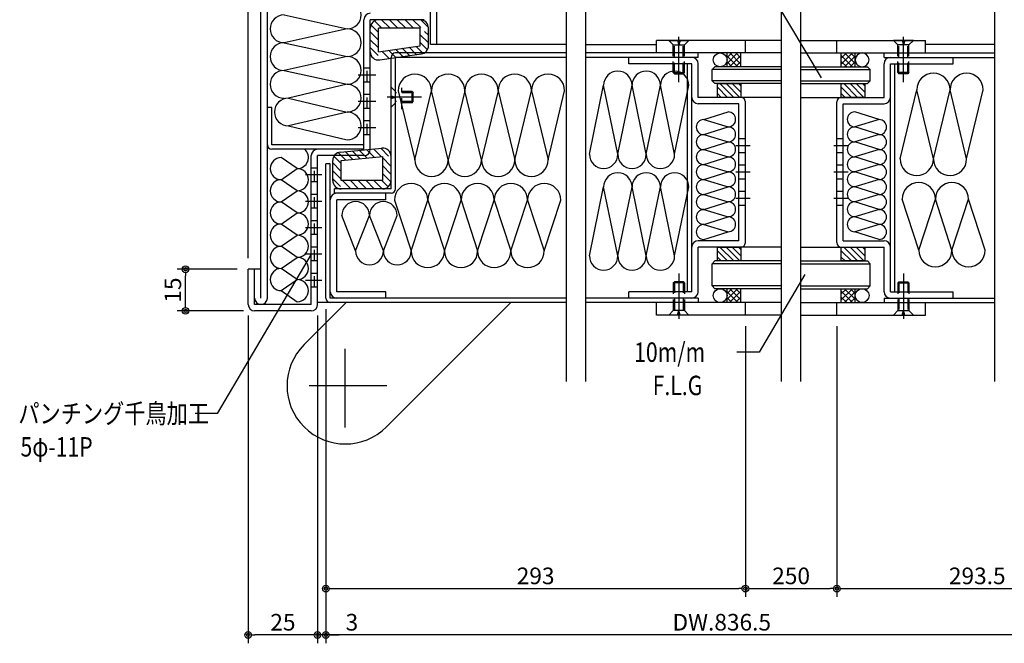
# Model space of a CAD drawing. Units: millimetres. Extents: x 5729 to 7411, y 56 to 1244.
# Drawn here: x 6375 to 6730, y 268 to 493 of the extents above; entities that cross this region are included whole.
import ezdxf
from ezdxf.enums import TextEntityAlignment as Align

# ---------------------------------------------------------------- set-up
doc = ezdxf.new("R2010")
doc.units = ezdxf.units.MM
doc.header["$LTSCALE"] = 2
doc.linetypes.add('NEA_cnt3', pattern=[15, 12, -1, 1, -1])
doc.linetypes.add('NEA_HID2', pattern=[3, 2, -1])
doc.layers.get('DEFPOINTS').update_dxf_attribs({"color": 252})
for name, color, linetype in [('02Dim', 3, 'Continuous'), ('03Text', 4, 'Continuous'), ('08Door', 140, 'Continuous')]:
    doc.layers.add(name, color=color, linetype=linetype)
doc.styles.add('dimtxt', font='romans.shx', dxfattribs={"width": 0.8, "bigfont": 'extfont.shx'})
doc.styles.add('neatxt', font='romans.shx', dxfattribs={"width": 0.8, "bigfont": 'extfont.shx'})
doc.dimstyles.new('nea-dim-2', dxfattribs={"dimscale": 2, "dimtxt": 3, "dimasz": 1.2, "dimexe": 1.5, "dimexo": 2, "dimgap": 0.8, "dimtad": 1, "dimdec": 1, "dimrnd": 0.1, "dimdsep": 46, "dimlunit": 6, "dimtxsty": 'dimtxt', "dimblk": 'ORIGIN2', "dimcen": 2.5, "dimclrd": 256, "dimclre": 256, "dimclrt": 4, "dimadec": 0, "dimazin": 0, "dimtfac": 1, "dimtdec": 1, "dimtix": 1, "dimtmove": 1, "dimatfit": 3, "dimldrblk": 'OPEN30', "dimfxl": 2, "dimtfill": 1, "dimtfillclr": 256, "dimtolj": 1, "dimlwd": -1, "dimlwe": -1, "dimarcsym": 0})

# ---------------------------------------------------------------- blocks, each defined once
blk = doc.blocks.new('_Origin2')
at = {"color": 0, "linetype": 'ByBlock', "lineweight": -2}
blk.add_line((-0.5, 0), (-1, 0), dxfattribs=at)
for radius in [0.5, 0.25]:
    blk.add_circle((0, 0), radius, dxfattribs=at)
blk = doc.blocks.new('*D36')
at = {"layer": '02Dim', "transparency": 16777216}
for p, q in [((6457.44, 406.8), (6457.44, 629.46)), ((6525.44, 569.5), (6525.44, 629.46)), ((6523.04, 626.46), (6459.84, 626.46))]:
    blk.add_line(p, q, dxfattribs=at)
at = {"layer": 'DEFPOINTS', "color": 0, "transparency": 16777216}
for p in [(6457.44, 626.46), (6525.44, 565.5), (6457.44, 402.8)]:
    blk.add_point(p, dxfattribs=at)
at = {"layer": '02Dim', "transparency": 16777216, "xscale": 2.4, "yscale": 2.4, "zscale": 2.4, "rotation": 180}
blk.add_blockref('_Origin2', (6457.44, 626.46), dxfattribs=at)
at = {"layer": '02Dim', "transparency": 16777216, "xscale": 2.4, "yscale": 2.4, "zscale": 2.4}
blk.add_blockref('_Origin2', (6525.44, 626.46), dxfattribs=at)
at = {"layer": '02Dim', "color": 4, "transparency": 16777216, "insert": (6491.44, 631.06), "char_height": 6, "attachment_point": 5, "style": 'dimtxt', "bg_fill": 3, "box_fill_scale": 1.1, "bg_fill_color": 256, "bg_fill_true_color": 13158600, "bg_fill_transparency": 5740782}
blk.add_mtext('\\A1;68', dxfattribs=at)
blk = doc.blocks.new('_Open30')
at = {"color": 0, "linetype": 'ByBlock', "lineweight": -2}
for p, q in [((-1, 0.27), (0, 0)), ((0, 0), (-1, -0.27)), ((0, 0), (-1, 0))]:
    blk.add_line(p, q, dxfattribs=at)
blk = doc.blocks.new('*D38')
at = {"layer": '02Dim', "ltscale": 3, "transparency": 16777216}
for p, q in [((6485.44, 388.4), (6485.44, 284.64)), ((6636.7, 382.3), (6636.7, 284.64)), ((6487.84, 287.64), (6634.3, 287.64))]:
    blk.add_line(p, q, dxfattribs=at)
at = {"layer": 'DEFPOINTS', "color": 0, "ltscale": 3, "transparency": 16777216}
for p in [(6485.44, 392.4), (6636.7, 386.3), (6636.7, 287.64)]:
    blk.add_point(p, dxfattribs=at)
at = {"layer": '02Dim', "ltscale": 3, "transparency": 16777216, "xscale": 2.4, "yscale": 2.4, "zscale": 2.4, "rotation": 180}
blk.add_blockref('_Origin2', (6485.44, 287.64), dxfattribs=at)
at = {"layer": '02Dim', "ltscale": 3, "transparency": 16777216, "xscale": 2.4, "yscale": 2.4, "zscale": 2.4}
blk.add_blockref('_Origin2', (6636.7, 287.64), dxfattribs=at)
at = {"layer": '02Dim', "color": 4, "ltscale": 3, "transparency": 16777216, "insert": (6561.07, 292.24), "char_height": 6, "attachment_point": 5, "style": 'dimtxt', "bg_fill": 3, "box_fill_scale": 1.1, "bg_fill_color": 256, "bg_fill_true_color": 13158600, "bg_fill_transparency": 4787944}
blk.add_mtext('\\A1;293', dxfattribs=at)
blk = doc.blocks.new('*D39')
at = {"layer": '02Dim', "ltscale": 3, "transparency": 16777216}
for p, q in [((6485.44, 388.4), (6485.44, 267.93)), ((6770.94, 388.4), (6770.94, 267.93)), ((6768.54, 270.93), (6487.84, 270.93))]:
    blk.add_line(p, q, dxfattribs=at)
at = {"layer": 'DEFPOINTS', "color": 0, "ltscale": 3, "transparency": 16777216}
for p in [(6485.44, 392.4), (6770.94, 392.4), (6485.44, 270.93)]:
    blk.add_point(p, dxfattribs=at)
at = {"layer": '02Dim', "ltscale": 3, "transparency": 16777216, "xscale": 2.4, "yscale": 2.4, "zscale": 2.4, "rotation": 180}
blk.add_blockref('_Origin2', (6485.44, 270.93), dxfattribs=at)
at = {"layer": '02Dim', "ltscale": 3, "transparency": 16777216, "xscale": 2.4, "yscale": 2.4, "zscale": 2.4}
blk.add_blockref('_Origin2', (6770.94, 270.93), dxfattribs=at)
at = {"layer": '02Dim', "color": 4, "ltscale": 3, "transparency": 16777216, "insert": (6628.19, 275.53), "char_height": 6, "attachment_point": 5, "style": 'dimtxt', "bg_fill": 3, "box_fill_scale": 1.1, "bg_fill_color": 256, "bg_fill_true_color": 13158600, "bg_fill_transparency": 2123907}
blk.add_mtext('\\A1;DW.836.5', dxfattribs=at)
blk = doc.blocks.new('*D40')
at = {"layer": '02Dim', "ltscale": 3, "transparency": 16777216}
for p, q in [((6485.44, 388.4), (6485.44, 267.93)), ((6482.44, 386.1), (6482.44, 267.93)), ((6480.04, 270.93), (6477.64, 270.93)), ((6485.44, 270.93), (6482.44, 270.93)), ((6485.44, 270.93), (6482.44, 270.93)), ((6498.01, 270.93), (6485.44, 270.93)), ((6487.84, 270.93), (6490.24, 270.93))]:
    blk.add_line(p, q, dxfattribs=at)
at = {"layer": 'DEFPOINTS', "color": 0, "ltscale": 3, "transparency": 16777216}
for p in [(6485.44, 392.4), (6482.44, 390.1), (6482.44, 270.93)]:
    blk.add_point(p, dxfattribs=at)
at = {"layer": '02Dim', "ltscale": 3, "transparency": 16777216, "xscale": 2.4, "yscale": 2.4, "zscale": 2.4}
blk.add_blockref('_Origin2', (6482.44, 270.93), dxfattribs=at)
at = {"layer": '02Dim', "ltscale": 3, "transparency": 16777216, "xscale": 2.4, "yscale": 2.4, "zscale": 2.4, "rotation": 180}
blk.add_blockref('_Origin2', (6485.44, 270.93), dxfattribs=at)
at = {"layer": '02Dim', "color": 4, "ltscale": 3, "transparency": 16777216, "insert": (6494.81, 275.53), "char_height": 6, "attachment_point": 5, "style": 'dimtxt', "bg_fill": 3, "box_fill_scale": 1.1, "bg_fill_color": 256, "bg_fill_true_color": 13158600, "bg_fill_transparency": 4787944}
blk.add_mtext('\\A1;3', dxfattribs=at)
blk = doc.blocks.new('*D41')
at = {"layer": '02Dim', "ltscale": 3, "transparency": 16777216}
for p, q in [((6457.44, 386.1), (6457.44, 267.93)), ((6482.44, 386.1), (6482.44, 267.93)), ((6480.04, 270.93), (6459.84, 270.93))]:
    blk.add_line(p, q, dxfattribs=at)
at = {"layer": 'DEFPOINTS', "color": 0, "ltscale": 3, "transparency": 16777216}
for p in [(6457.44, 390.1), (6482.44, 390.1), (6457.44, 270.93)]:
    blk.add_point(p, dxfattribs=at)
at = {"layer": '02Dim', "ltscale": 3, "transparency": 16777216, "xscale": 2.4, "yscale": 2.4, "zscale": 2.4, "rotation": 180}
blk.add_blockref('_Origin2', (6457.44, 270.93), dxfattribs=at)
at = {"layer": '02Dim', "ltscale": 3, "transparency": 16777216, "xscale": 2.4, "yscale": 2.4, "zscale": 2.4}
blk.add_blockref('_Origin2', (6482.44, 270.93), dxfattribs=at)
at = {"layer": '02Dim', "color": 4, "ltscale": 3, "transparency": 16777216, "insert": (6469.94, 275.53), "char_height": 6, "attachment_point": 5, "style": 'dimtxt', "bg_fill": 3, "box_fill_scale": 1.1, "bg_fill_color": 256, "bg_fill_true_color": 13158600, "bg_fill_transparency": 0}
blk.add_mtext('\\A1;25', dxfattribs=at)
blk = doc.blocks.new('*D44')
at = {"layer": '02Dim', "ltscale": 3, "transparency": 16777216}
for p, q in [((6636.7, 382.3), (6636.7, 284.64)), ((6669.7, 382.3), (6669.7, 284.64)), ((6639.1, 287.64), (6667.3, 287.64))]:
    blk.add_line(p, q, dxfattribs=at)
at = {"layer": 'DEFPOINTS', "color": 0, "ltscale": 3, "transparency": 16777216}
for p in [(6636.7, 386.3), (6669.7, 386.3), (6669.7, 287.64)]:
    blk.add_point(p, dxfattribs=at)
at = {"layer": '02Dim', "ltscale": 3, "transparency": 16777216, "xscale": 2.4, "yscale": 2.4, "zscale": 2.4, "rotation": 180}
blk.add_blockref('_Origin2', (6636.7, 287.64), dxfattribs=at)
at = {"layer": '02Dim', "ltscale": 3, "transparency": 16777216, "xscale": 2.4, "yscale": 2.4, "zscale": 2.4}
blk.add_blockref('_Origin2', (6669.7, 287.64), dxfattribs=at)
at = {"layer": '02Dim', "color": 4, "ltscale": 3, "transparency": 16777216, "insert": (6653.2, 292.24), "char_height": 6, "attachment_point": 5, "style": 'dimtxt', "bg_fill": 3, "box_fill_scale": 1.1, "bg_fill_color": 256, "bg_fill_true_color": 13158600, "bg_fill_transparency": 3481708}
blk.add_mtext('\\A1;250', dxfattribs=at)
blk = doc.blocks.new('*D45')
at = {"layer": '02Dim', "ltscale": 3, "transparency": 16777216}
for p, q in [((6770.94, 388.4), (6770.94, 284.64)), ((6669.7, 382.3), (6669.7, 284.64)), ((6672.1, 287.64), (6768.54, 287.64))]:
    blk.add_line(p, q, dxfattribs=at)
at = {"layer": 'DEFPOINTS', "color": 0, "ltscale": 3, "transparency": 16777216}
for p in [(6770.94, 392.4), (6669.7, 386.3), (6770.94, 287.64)]:
    blk.add_point(p, dxfattribs=at)
at = {"layer": '02Dim', "ltscale": 3, "transparency": 16777216, "xscale": 2.4, "yscale": 2.4, "zscale": 2.4, "rotation": 180}
blk.add_blockref('_Origin2', (6669.7, 287.64), dxfattribs=at)
at = {"layer": '02Dim', "ltscale": 3, "transparency": 16777216, "xscale": 2.4, "yscale": 2.4, "zscale": 2.4}
blk.add_blockref('_Origin2', (6770.94, 287.64), dxfattribs=at)
at = {"layer": '02Dim', "color": 4, "ltscale": 3, "transparency": 16777216, "insert": (6720.32, 292.24), "char_height": 6, "attachment_point": 5, "style": 'dimtxt', "bg_fill": 3, "box_fill_scale": 1.1, "bg_fill_color": 256, "bg_fill_true_color": 13158600, "bg_fill_transparency": 4788460}
blk.add_mtext('\\A1;293.5', dxfattribs=at)
blk = doc.blocks.new('*D70')
at = {"layer": '02Dim', "ltscale": 3, "transparency": 16777216}
for p, q in [((6453.44, 402.8), (6431.85, 402.8)), ((6434.85, 390.2), (6434.85, 400.4)), ((6455.74, 387.8), (6431.85, 387.8))]:
    blk.add_line(p, q, dxfattribs=at)
at = {"layer": 'DEFPOINTS', "color": 0, "ltscale": 3, "transparency": 16777216}
for p in [(6434.85, 402.8), (6457.44, 402.8), (6459.74, 387.8)]:
    blk.add_point(p, dxfattribs=at)
at = {"layer": '02Dim', "ltscale": 3, "transparency": 16777216, "xscale": 2.4, "yscale": 2.4, "zscale": 2.4}
for p, rotation in [((6434.85, 402.8), 90), ((6434.85, 387.8), 270)]:
    blk.add_blockref('_Origin2', p, dxfattribs=dict(at, rotation=rotation))
at = {"layer": '02Dim', "color": 4, "ltscale": 3, "transparency": 16777216, "insert": (6430.25, 395.3), "char_height": 6, "attachment_point": 5, "rotation": 90, "style": 'dimtxt', "bg_fill": 3, "box_fill_scale": 1.1, "bg_fill_color": 256, "bg_fill_true_color": 13158600, "bg_fill_transparency": 0}
blk.add_mtext('\\A1;15', dxfattribs=at)

msp = doc.modelspace()

# ---------------------------------------------------------------- hatches: boundary and pattern name
at = {"layer": '08Door'}
h = msp.add_hatch(dxfattribs=at)
h.set_pattern_fill('ANSI31', color=93, scale=0.5, style=0)
h.set_pattern_definition([(135, (7249.9501, -345.7374), (-1.122532, -1.122532), [])])
h.paths.add_polyline_path([(6635.096, 464.798), (6635.096, 469.798), (6626.596, 469.798), (6626.596, 464.798)])
h = msp.add_hatch(dxfattribs=at)
h.set_pattern_fill('ANSI31', color=93, scale=0.5, style=0)
h.set_pattern_definition([(135, (7294.6501, -345.7374), (-1.122532, -1.122532), [])])
h.paths.add_polyline_path([(6679.796, 464.798), (6671.296, 464.798), (6671.296, 469.798), (6679.796, 469.798)])
h = msp.add_hatch(dxfattribs=at)
h.set_pattern_fill('ANSI31', color=93, scale=0.5, style=0)
h.set_pattern_definition([(135, (7249.9501, -404.7374), (-1.122532, -1.122532), [])])
h.paths.add_polyline_path([(6635.096, 405.798), (6635.096, 410.798), (6626.596, 410.798), (6626.596, 405.798)])
h = msp.add_hatch(dxfattribs=at)
h.set_pattern_fill('ANSI31', color=93, scale=0.5, style=0)
h.set_pattern_definition([(135, (7294.6501, -404.7374), (-1.122532, -1.122532), [])])
h.paths.add_polyline_path([(6679.796, 405.798), (6679.796, 410.798), (6671.296, 410.798), (6671.296, 405.798)])

# ---------------------------------------------------------------- linework, layer by layer
at = {"layer": '03Text', "color": 3}
msp.add_lwpolyline([(6664.199, 471.854), (6640.958, 510.764), (6632.958, 510.764)], dxfattribs=at)
at = {"layer": '08Door'}
for p, q in [((6523.136, 483.798), (6523.136, 565.498)), ((6525.436, 483.798), (6525.436, 565.498)), ((6462.036, 392.398), (6462.036, 520.498)), ((6464.336, 392.398), (6464.336, 520.498)), ((6499.136, 446.098), (6499.136, 492.798)), ((6501.436, 446.098), (6501.436, 492.798)), ((6520.836, 492.798), (6501.436, 492.798)), ((6572.028, 483.798), (6523.136, 483.798)), ((6579.028, 483.798), (6604.696, 483.798)), ((6649.612, 485.298), (6604.696, 485.298)), ((6604.696, 480.798), (6604.696, 485.298)), ((6609.096, 485.298), (6616.296, 485.298)), ((6636.696, 480.798), (6636.696, 485.298)), ((6656.612, 485.298), (6701.696, 485.298)), ((6669.696, 480.798), (6669.696, 485.298)), ((6697.296, 485.298), (6690.096, 485.298)), ((6701.696, 480.798), (6701.696, 485.298)), ((6726.578, 483.798), (6701.696, 483.798)), ((6572.028, 480.798), (6510.536, 480.798)), ((6649.612, 480.798), (6579.028, 480.798)), ((6619.696, 479.198), (6619.696, 480.798)), ((6656.612, 480.798), (6726.578, 480.798)), ((6686.696, 479.198), (6686.696, 480.798)), ((6508.936, 431.798), (6508.936, 479.198)), ((6572.028, 479.198), (6510.536, 479.198)), ((6510.536, 431.798), (6510.536, 479.198)), ((6619.696, 479.198), (6579.028, 479.198)), ((6594.696, 476.898), (6594.696, 479.198)), ((6617.396, 476.898), (6594.696, 476.898)), ((6615.796, 394.698), (6615.796, 476.898)), ((6617.396, 394.698), (6617.396, 476.898)), ((6617.396, 464.798), (6617.396, 476.898)), ((6619.696, 464.798), (6619.696, 476.898)), ((6686.696, 479.198), (6726.578, 479.198)), ((6686.696, 464.798), (6686.696, 476.898)), ((6688.996, 394.698), (6688.996, 476.898)), ((6688.996, 464.798), (6688.996, 476.898)), ((6688.996, 476.898), (6711.696, 476.898)), ((6690.596, 394.698), (6690.596, 476.898)), ((6711.696, 476.898), (6711.696, 479.198)), ((6508.936, 461.248), (6508.936, 468.448)), ((6649.612, 464.798), (6619.696, 464.798)), ((6634.396, 462.498), (6619.696, 462.498)), ((6634.396, 413.098), (6634.396, 462.498)), ((6636.696, 412.398), (6636.696, 463.198)), ((6656.612, 464.798), (6686.696, 464.798)), ((6669.696, 412.398), (6669.696, 463.198)), ((6671.996, 413.098), (6671.996, 462.498)), ((6671.996, 462.498), (6686.696, 462.498)), ((6465.936, 461.098), (6464.336, 461.098)), ((6465.936, 447.698), (6465.936, 461.098)), ((6499.136, 447.698), (6465.936, 447.698)), ((6499.136, 446.098), (6465.936, 446.098)), ((6480.136, 390.098), (6480.136, 443.798)), ((6482.436, 390.098), (6482.436, 443.798)), ((6499.136, 443.798), (6482.436, 443.798)), ((6485.436, 392.398), (6485.436, 440.798)), ((6487.036, 440.798), (6485.436, 440.798)), ((6487.036, 392.398), (6487.036, 440.798)), ((6508.936, 431.798), (6508.936, 443.499)), ((6488.536, 430.198), (6488.536, 431.798)), ((6508.936, 431.798), (6488.536, 431.798)), ((6508.936, 430.198), (6488.536, 430.198)), ((6507.036, 427.898), (6507.036, 430.198)), ((6507.036, 427.898), (6489.336, 427.898)), ((6489.336, 394.698), (6489.336, 427.898)), ((6634.396, 413.098), (6619.696, 413.098)), ((6671.996, 413.098), (6686.696, 413.098)), ((6617.396, 394.698), (6617.396, 410.798)), ((6649.612, 410.798), (6619.696, 410.798)), ((6619.696, 394.698), (6619.696, 410.798)), ((6656.612, 410.798), (6686.696, 410.798)), ((6686.696, 394.698), (6686.696, 410.798)), ((6688.996, 394.698), (6688.996, 410.798)), ((6462.036, 402.798), (6457.436, 402.798)), ((6457.436, 390.098), (6457.436, 402.798)), ((6459.736, 390.098), (6459.736, 402.798)), ((6507.036, 394.698), (6489.336, 394.698)), ((6507.036, 392.398), (6507.036, 394.698)), ((6617.396, 394.698), (6594.696, 394.698)), ((6594.696, 392.398), (6594.696, 394.698)), ((6688.996, 394.698), (6711.696, 394.698)), ((6711.696, 392.398), (6711.696, 394.698)), ((6477.587, 375.647), (6492.738, 390.798)), ((6572.028, 390.798), (6482.436, 390.798)), ((6572.028, 392.398), (6487.036, 392.398)), ((6507.285, 345.949), (6552.135, 390.798)), ((6619.696, 392.398), (6579.028, 392.398)), ((6649.612, 390.798), (6579.028, 390.798)), ((6604.696, 386.298), (6604.696, 390.798)), ((6619.696, 392.398), (6619.696, 390.798)), ((6636.696, 386.298), (6636.696, 390.798)), ((6656.612, 390.798), (6726.578, 390.798)), ((6669.696, 386.298), (6669.696, 390.798)), ((6686.696, 392.398), (6726.578, 392.398)), ((6686.696, 392.398), (6686.696, 390.798)), ((6701.696, 386.298), (6701.696, 390.798)), ((6480.136, 390.098), (6459.736, 390.098)), ((6480.136, 387.798), (6459.736, 387.798)), ((6649.612, 386.298), (6604.696, 386.298)), ((6616.296, 386.298), (6609.096, 386.298)), ((6656.612, 386.298), (6701.696, 386.298)), ((6690.096, 386.298), (6697.296, 386.298))]:
    msp.add_line(p, q, dxfattribs=at)
at = {"layer": '08Door', "color": 61, "ltscale": 3}
for p, q in [((6470.336, 494.498), (6493.136, 489.498)), ((6493.136, 489.498), (6470.336, 484.498)), ((6470.336, 484.498), (6493.136, 479.498)), ((6493.136, 479.498), (6470.336, 474.498)), ((6470.336, 474.498), (6493.136, 469.498)), ((6493.136, 469.498), (6471.936, 464.498)), ((6580.471, 444.263), (6585.592, 469.134)), ((6590.712, 444.263), (6585.592, 469.134)), ((6590.712, 444.263), (6595.833, 469.134)), ((6600.953, 444.263), (6595.833, 469.134)), ((6600.953, 444.263), (6606.074, 469.134)), ((6611.194, 444.263), (6606.074, 469.134)), ((6611.194, 444.263), (6616.315, 469.134)), ((6511.536, 467.198), (6517.536, 442.298)), ((6517.536, 442.298), (6523.536, 467.198)), ((6529.536, 442.298), (6523.536, 467.198)), ((6535.536, 467.198), (6529.536, 442.298)), ((6541.536, 442.298), (6535.536, 467.198)), ((6547.536, 467.198), (6541.536, 442.298)), ((6547.536, 467.198), (6553.536, 442.298)), ((6553.536, 442.298), (6559.536, 467.198)), ((6559.536, 467.198), (6565.536, 442.298)), ((6565.536, 442.298), (6571.536, 467.198)), ((6692.503, 442.607), (6698.503, 467.507)), ((6704.503, 442.607), (6698.503, 467.507)), ((6704.503, 442.607), (6710.503, 467.507)), ((6716.503, 442.607), (6710.503, 467.507)), ((6716.503, 442.607), (6722.503, 467.507)), ((6471.936, 464.498), (6493.136, 459.498)), ((6493.136, 459.498), (6471.936, 454.498)), ((6621.7, 456.752), (6630.492, 459.537)), ((6621.7, 456.752), (6630.492, 459.537)), ((6684.927, 456.752), (6676.135, 459.537)), ((6684.927, 456.752), (6676.135, 459.537)), ((6471.936, 454.498), (6493.136, 449.498)), ((6621.7, 456.752), (6630.492, 454.137)), ((6621.7, 456.752), (6630.492, 454.137)), ((6684.927, 456.752), (6676.135, 454.137)), ((6684.927, 456.752), (6676.135, 454.137)), ((6621.7, 451.352), (6630.492, 454.137)), ((6621.7, 451.352), (6630.492, 454.137)), ((6621.7, 451.352), (6630.492, 448.737)), ((6684.927, 451.352), (6676.135, 454.137)), ((6684.927, 451.352), (6676.135, 454.137)), ((6684.927, 451.352), (6676.135, 448.737)), ((6621.7, 445.952), (6630.492, 448.737)), ((6684.927, 445.952), (6676.135, 448.737)), ((6621.7, 445.952), (6630.492, 443.337)), ((6621.7, 445.952), (6630.492, 443.337)), ((6684.927, 445.952), (6676.135, 443.337)), ((6684.927, 445.952), (6676.135, 443.337)), ((6475.136, 439.098), (6469.336, 443.098)), ((6621.7, 440.552), (6630.492, 443.337)), ((6621.7, 440.552), (6630.492, 437.937)), ((6684.927, 440.552), (6676.135, 443.337)), ((6684.927, 440.552), (6676.135, 437.937)), ((6469.336, 435.098), (6475.136, 439.098)), ((6621.7, 435.152), (6630.492, 437.937)), ((6684.927, 435.152), (6676.135, 437.937)), ((6475.136, 431.098), (6469.336, 435.098)), ((6621.7, 435.152), (6630.492, 432.537)), ((6684.927, 435.152), (6676.135, 432.537)), ((6469.336, 427.098), (6475.136, 431.098)), ((6580.471, 407.614), (6585.592, 432.485)), ((6590.712, 407.614), (6585.592, 432.485)), ((6590.712, 407.614), (6595.833, 432.485)), ((6600.953, 407.614), (6595.833, 432.485)), ((6600.953, 407.614), (6606.074, 432.485)), ((6611.194, 407.614), (6606.074, 432.485)), ((6611.194, 407.614), (6616.315, 432.485)), ((6621.7, 429.752), (6630.492, 432.537)), ((6621.7, 429.752), (6630.492, 427.137)), ((6684.927, 429.752), (6676.135, 432.537)), ((6684.927, 429.752), (6676.135, 427.137)), ((6475.136, 423.098), (6469.336, 427.098)), ((6510.167, 427.741), (6516.167, 409.398)), ((6516.167, 409.398), (6522.167, 427.741)), ((6522.167, 427.741), (6528.167, 409.398)), ((6528.167, 409.398), (6534.167, 427.741)), ((6534.167, 427.741), (6540.167, 409.398)), ((6540.167, 409.398), (6546.167, 427.741)), ((6546.167, 427.741), (6552.167, 409.398)), ((6552.167, 409.398), (6558.167, 427.741)), ((6558.167, 427.741), (6564.167, 409.398)), ((6564.167, 409.398), (6570.167, 427.741)), ((6621.7, 424.352), (6630.492, 427.137)), ((6684.927, 424.352), (6676.135, 427.137)), ((6699.208, 409.707), (6693.208, 428.05)), ((6699.208, 409.707), (6705.208, 428.05)), ((6711.208, 409.707), (6705.208, 428.05)), ((6711.208, 409.707), (6717.208, 428.05)), ((6723.208, 409.707), (6717.208, 428.05)), ((6469.336, 419.098), (6475.136, 423.098)), ((6621.7, 424.352), (6630.492, 421.737)), ((6684.927, 424.352), (6676.135, 421.737)), ((6475.136, 415.098), (6469.336, 419.098)), ((6496.167, 409.398), (6491.167, 422.198)), ((6496.167, 409.398), (6501.167, 422.198)), ((6506.167, 409.398), (6501.167, 422.198)), ((6506.167, 409.398), (6501.167, 422.198)), ((6506.167, 409.398), (6511.167, 422.198)), ((6621.7, 418.952), (6630.492, 421.737)), ((6684.927, 418.952), (6676.135, 421.737)), ((6621.7, 418.952), (6630.492, 416.337)), ((6621.7, 413.552), (6630.492, 416.337)), ((6684.927, 418.952), (6676.135, 416.337)), ((6684.927, 413.552), (6676.135, 416.337)), ((6469.336, 411.098), (6475.136, 415.098)), ((6475.136, 407.098), (6469.336, 411.098)), ((6469.336, 403.098), (6475.136, 407.098)), ((6475.136, 399.098), (6469.336, 403.098)), ((6469.336, 395.098), (6475.136, 399.098)), ((6469.336, 395.098), (6475.136, 391.098))]:
    msp.add_line(p, q, dxfattribs=at)
at = {"layer": '08Door', "color": 93, "linetype": 'NEA_HID2'}
for p, q in [((6501.673, 490.967), (6504.436, 488.204)), ((6503.024, 492.445), (6505.67, 489.798)), ((6505.499, 492.798), (6508.499, 489.798)), ((6508.327, 492.798), (6511.327, 489.798)), ((6511.156, 492.798), (6514.156, 489.798)), ((6513.984, 492.798), (6516.984, 489.798)), ((6516.812, 492.798), (6522.436, 487.174)), ((6519.641, 492.798), (6522.428, 490.01)), ((6501.436, 488.375), (6504.436, 485.375)), ((6519.436, 487.346), (6522.436, 484.346)), ((6501.436, 485.547), (6504.436, 482.547)), ((6517.939, 483.186), (6520.522, 480.603)), ((6519.436, 484.518), (6522.041, 481.912)), ((6609.096, 485.298), (6610.696, 483.698)), ((6610.696, 473.698), (6610.696, 483.698)), ((6610.696, 483.698), (6614.696, 483.698)), ((6611.096, 473.298), (6611.096, 483.698)), ((6612.196, 485.298), (6612.696, 483.698)), ((6613.196, 485.298), (6612.696, 483.698)), ((6614.296, 473.298), (6614.296, 483.698)), ((6614.696, 483.698), (6616.296, 485.298)), ((6614.696, 473.698), (6614.696, 483.698)), ((6691.696, 483.698), (6690.096, 485.298)), ((6691.696, 473.698), (6691.696, 483.698)), ((6695.696, 483.698), (6691.696, 483.698)), ((6692.096, 473.298), (6692.096, 483.698)), ((6693.196, 485.298), (6693.696, 483.698)), ((6694.196, 485.298), (6693.696, 483.698)), ((6695.296, 473.298), (6695.296, 483.698)), ((6697.296, 485.298), (6695.696, 483.698)), ((6695.696, 473.698), (6695.696, 483.698)), ((6501.436, 482.719), (6505.742, 478.413)), ((6505.565, 481.418), (6508.216, 478.767)), ((6508.04, 481.772), (6510.691, 479.12)), ((6510.514, 482.125), (6513.166, 479.474)), ((6512.989, 482.479), (6515.641, 479.827)), ((6515.464, 482.832), (6518.116, 480.181)), ((6501.436, 475.298), (6499.136, 475.298)), ((6500.286, 470.298), (6500.286, 475.298)), ((6610.696, 473.698), (6614.696, 473.698)), ((6610.696, 473.698), (6611.096, 473.298)), ((6611.096, 473.298), (6614.296, 473.298)), ((6614.696, 473.698), (6614.296, 473.298)), ((6695.696, 473.698), (6691.696, 473.698)), ((6691.696, 473.698), (6692.096, 473.298)), ((6695.296, 473.298), (6692.096, 473.298)), ((6695.696, 473.698), (6695.296, 473.298)), ((6501.436, 470.298), (6499.136, 470.298)), ((6501.436, 465.798), (6499.136, 465.798)), ((6500.286, 460.798), (6500.286, 465.798)), ((6510.536, 466.848), (6508.936, 468.448)), ((6508.936, 465.348), (6510.536, 464.848)), ((6510.536, 462.848), (6510.536, 466.848)), ((6516.536, 466.848), (6510.536, 466.848)), ((6516.936, 466.448), (6510.536, 466.448)), ((6512.836, 460.498), (6512.836, 468.198)), ((6516.536, 462.848), (6516.536, 466.848)), ((6516.536, 466.848), (6516.936, 466.448)), ((6516.936, 463.248), (6516.936, 466.448)), ((6508.936, 464.348), (6510.536, 464.848)), ((6508.936, 461.248), (6510.536, 462.848)), ((6516.936, 463.248), (6510.536, 463.248)), ((6516.536, 462.848), (6510.536, 462.848)), ((6516.536, 462.848), (6516.936, 463.248)), ((6501.436, 460.798), (6499.136, 460.798)), ((6501.436, 456.298), (6499.136, 456.298)), ((6500.286, 451.298), (6500.286, 456.298)), ((6501.436, 451.298), (6499.136, 451.298)), ((6636.696, 449.798), (6634.396, 449.798)), ((6671.996, 449.798), (6669.696, 449.798)), ((6489.855, 444.868), (6492.504, 442.219)), ((6492.335, 445.217), (6495.086, 442.465)), ((6494.917, 445.463), (6497.669, 442.711)), ((6497.5, 445.709), (6500.251, 442.957)), ((6500.082, 445.955), (6502.834, 443.203)), ((6502.665, 446.201), (6505.416, 443.449)), ((6505.247, 446.447), (6508.936, 442.758)), ((6636.696, 444.798), (6634.396, 444.798)), ((6671.996, 444.798), (6669.696, 444.798)), ((6487.936, 441.13), (6490.936, 438.13)), ((6488.333, 443.562), (6490.936, 440.959)), ((6505.936, 442.929), (6508.936, 439.929)), ((6636.696, 440.298), (6634.396, 440.298)), ((6671.996, 440.298), (6669.696, 440.298)), ((6482.436, 439.298), (6480.136, 439.298)), ((6481.286, 434.298), (6481.286, 439.298)), ((6487.936, 438.302), (6490.936, 435.302)), ((6505.936, 440.101), (6508.936, 437.101)), ((6505.936, 437.272), (6508.936, 434.272)), ((6482.436, 434.298), (6480.136, 434.298)), ((6487.936, 435.473), (6491.611, 431.798)), ((6491.44, 434.798), (6494.44, 431.798)), ((6494.268, 434.798), (6497.268, 431.798)), ((6497.097, 434.798), (6500.097, 431.798)), ((6499.925, 434.798), (6502.925, 431.798)), ((6502.754, 434.798), (6505.754, 431.798)), ((6505.582, 434.798), (6507.873, 432.507)), ((6636.696, 435.298), (6634.396, 435.298)), ((6671.996, 435.298), (6669.696, 435.298)), ((6482.436, 429.798), (6480.136, 429.798)), ((6481.286, 424.798), (6481.286, 429.798)), ((6636.696, 430.798), (6634.396, 430.798)), ((6671.996, 430.798), (6669.696, 430.798)), ((6482.436, 424.798), (6480.136, 424.798)), ((6636.696, 425.798), (6634.396, 425.798)), ((6671.996, 425.798), (6669.696, 425.798)), ((6482.436, 420.298), (6480.136, 420.298)), ((6481.286, 415.298), (6481.286, 420.298)), ((6482.436, 415.298), (6480.136, 415.298)), ((6482.436, 410.798), (6480.136, 410.798)), ((6481.286, 405.798), (6481.286, 410.798)), ((6482.436, 405.798), (6480.136, 405.798)), ((6482.436, 401.298), (6480.136, 401.298)), ((6481.286, 396.298), (6481.286, 401.298)), ((6610.696, 397.898), (6611.096, 398.298)), ((6610.696, 397.898), (6610.696, 387.898)), ((6614.696, 397.898), (6610.696, 397.898)), ((6611.096, 398.298), (6611.096, 387.898)), ((6614.296, 398.298), (6611.096, 398.298)), ((6614.296, 398.298), (6614.296, 387.898)), ((6614.696, 397.898), (6614.296, 398.298)), ((6614.696, 397.898), (6614.696, 387.898)), ((6691.696, 397.898), (6692.096, 398.298)), ((6691.696, 397.898), (6695.696, 397.898)), ((6691.696, 397.898), (6691.696, 387.898)), ((6692.096, 398.298), (6695.296, 398.298)), ((6692.096, 398.298), (6692.096, 387.898)), ((6695.296, 398.298), (6695.296, 387.898)), ((6695.696, 397.898), (6695.296, 398.298)), ((6695.696, 397.898), (6695.696, 387.898)), ((6482.436, 396.298), (6480.136, 396.298)), ((6610.696, 387.898), (6609.096, 386.298)), ((6614.696, 387.898), (6610.696, 387.898)), ((6612.196, 386.298), (6612.696, 387.898)), ((6613.196, 386.298), (6612.696, 387.898)), ((6616.296, 386.298), (6614.696, 387.898)), ((6690.096, 386.298), (6691.696, 387.898)), ((6691.696, 387.898), (6695.696, 387.898)), ((6693.196, 386.298), (6693.696, 387.898)), ((6694.196, 386.298), (6693.696, 387.898)), ((6695.696, 387.898), (6697.296, 386.298))]:
    msp.add_line(p, q, dxfattribs=at)
at = {"layer": '08Door', "color": 93}
for p, q in [((6519.436, 489.798), (6504.436, 489.798)), ((6504.436, 481.257), (6504.436, 489.798)), ((6519.436, 483.4), (6519.436, 489.798)), ((6522.436, 483.4), (6522.436, 489.798)), ((6504.436, 481.257), (6519.436, 483.4)), ((6504.86, 478.287), (6519.86, 480.43)), ((6630.096, 475.798), (6630.096, 480.798)), ((6635.096, 475.798), (6635.096, 480.798)), ((6671.296, 475.798), (6671.296, 480.798)), ((6676.296, 475.798), (6676.296, 480.798)), ((6624.696, 474.798), (6625.696, 475.798)), ((6649.612, 475.798), (6625.696, 475.798)), ((6656.612, 475.798), (6680.696, 475.798)), ((6681.696, 474.798), (6680.696, 475.798)), ((6624.696, 470.798), (6624.696, 474.798)), ((6681.696, 470.798), (6681.696, 474.798)), ((6624.696, 470.798), (6625.696, 469.798)), ((6649.612, 469.798), (6625.696, 469.798)), ((6656.612, 469.798), (6680.696, 469.798)), ((6681.696, 470.798), (6680.696, 469.798)), ((6490.651, 445.057), (6505.651, 446.485)), ((6487.936, 434.798), (6487.936, 442.07)), ((6490.936, 442.07), (6505.936, 443.499)), ((6490.936, 434.798), (6490.936, 442.07)), ((6505.936, 434.798), (6505.936, 443.499)), ((6505.936, 434.798), (6490.936, 434.798)), ((6624.696, 404.798), (6625.696, 405.798)), ((6624.696, 396.798), (6624.696, 404.798)), ((6649.612, 405.798), (6625.696, 405.798)), ((6656.612, 405.798), (6680.696, 405.798)), ((6681.696, 404.798), (6680.696, 405.798)), ((6681.696, 396.798), (6681.696, 404.798)), ((6624.696, 396.798), (6625.696, 395.798)), ((6649.612, 395.798), (6625.696, 395.798)), ((6630.096, 390.798), (6630.096, 395.798)), ((6635.096, 390.798), (6635.096, 395.798)), ((6656.612, 395.798), (6680.696, 395.798)), ((6671.296, 390.798), (6671.296, 395.798)), ((6676.296, 390.798), (6676.296, 395.798)), ((6681.696, 396.798), (6680.696, 395.798))]:
    msp.add_line(p, q, dxfattribs=at)
at = {"layer": '08Door', "color": 93, "linetype": 'NEA_cnt3'}
for p, q in [((6612.696, 470.27), (6612.696, 486.639)), ((6693.696, 470.27), (6693.696, 486.639)), ((6503.436, 472.798), (6497.136, 472.798)), ((6503.436, 463.298), (6497.136, 463.298)), ((6519.964, 464.848), (6507.595, 464.848)), ((6503.436, 453.798), (6497.136, 453.798)), ((6638.487, 447.298), (6633.261, 447.298)), ((6673.787, 447.298), (6668.561, 447.298)), ((6483.968, 436.798), (6478.04, 436.798)), ((6638.487, 437.798), (6633.261, 437.798)), ((6673.787, 437.798), (6668.561, 437.798)), ((6483.968, 427.298), (6478.04, 427.298)), ((6638.487, 428.298), (6633.261, 428.298)), ((6673.787, 428.298), (6668.561, 428.298)), ((6483.968, 417.798), (6478.04, 417.798)), ((6483.968, 408.298), (6478.04, 408.298)), ((6612.696, 401.326), (6612.696, 384.957)), ((6693.696, 401.326), (6693.696, 384.957)), ((6483.968, 398.798), (6478.04, 398.798)), ((6492.436, 345.798), (6492.436, 375.798)), ((6492.436, 352.912), (6492.436, 374.072)), ((6507.436, 360.798), (6477.436, 360.798)), ((6502.651, 360.798), (6480.136, 360.798))]:
    msp.add_line(p, q, dxfattribs=at)
at = {"layer": '08Door', "color": 93, "ltscale": 3}
for p, q in [((6633.894, 480.798), (6630.096, 477)), ((6631.772, 480.798), (6630.096, 479.122)), ((6630.096, 479.668), (6633.966, 475.798)), ((6635.096, 479.879), (6631.015, 475.798)), ((6631.087, 480.798), (6635.096, 476.789)), ((6633.209, 480.798), (6635.096, 478.911)), ((6673.184, 480.798), (6671.296, 478.911)), ((6675.305, 480.798), (6671.296, 476.789)), ((6671.296, 479.879), (6675.377, 475.798)), ((6676.296, 479.668), (6672.426, 475.798)), ((6672.499, 480.798), (6676.296, 477)), ((6674.62, 480.798), (6676.296, 479.122)), ((6630.096, 477.547), (6631.845, 475.798)), ((6635.096, 477.758), (6633.136, 475.798)), ((6671.296, 477.758), (6673.256, 475.798)), ((6676.296, 477.547), (6674.547, 475.798)), ((6649.612, 474.798), (6624.696, 474.798)), ((6656.612, 474.798), (6681.696, 474.798)), ((6649.612, 470.798), (6624.696, 470.798)), ((6656.612, 470.798), (6681.696, 470.798)), ((6649.612, 404.798), (6624.696, 404.798)), ((6656.612, 404.798), (6681.696, 404.798)), ((6649.612, 396.798), (6624.696, 396.798)), ((6631.772, 395.798), (6630.096, 394.122)), ((6633.894, 395.798), (6630.096, 392)), ((6630.096, 394.668), (6633.966, 390.798)), ((6635.096, 394.879), (6631.015, 390.798)), ((6631.087, 395.798), (6635.096, 391.789)), ((6633.209, 395.798), (6635.096, 393.911)), ((6656.612, 396.798), (6681.696, 396.798)), ((6675.305, 395.798), (6671.296, 391.789)), ((6673.184, 395.798), (6671.296, 393.911)), ((6671.296, 394.879), (6675.377, 390.798)), ((6676.296, 394.668), (6672.426, 390.798)), ((6672.499, 395.798), (6676.296, 392)), ((6674.62, 395.798), (6676.296, 394.122)), ((6630.096, 392.547), (6631.845, 390.798)), ((6635.096, 392.758), (6633.136, 390.798)), ((6671.296, 392.758), (6673.256, 390.798)), ((6676.296, 392.547), (6674.547, 390.798))]:
    msp.add_line(p, q, dxfattribs=at)
at = {"layer": '08Door', "color": 93}
for points in [[(6626.596, 464.798), (6626.596, 469.798), (6635.096, 469.798), (6635.096, 464.798)], [(6671.296, 464.798), (6671.296, 469.798), (6679.796, 469.798), (6679.796, 464.798)], [(6626.596, 405.798), (6626.596, 410.798), (6635.096, 410.798), (6635.096, 405.798)], [(6671.296, 405.798), (6671.296, 410.798), (6679.796, 410.798), (6679.796, 405.798)]]:
    msp.add_lwpolyline(points, close=True, dxfattribs=at)
for centre in [(6627.596, 393.298), (6678.796, 393.298)]:
    msp.add_circle(centre, 2.5, dxfattribs=at)
at = {"layer": '08Door', "color": 61, "ltscale": 3}
for centre, radius, start, end in [((6493.136, 494.498), 5, 270, 90), ((6470.336, 489.498), 5, 90, 270), ((6493.136, 484.498), 5, 270, 90), ((6470.336, 479.498), 5, 90, 270), ((6493.136, 474.498), 5, 270, 90), ((6470.336, 469.498), 5, 90, 270), ((6517.536, 467.198), 6, 0, 180), ((6529.536, 467.198), 6, 0, 180), ((6541.536, 467.198), 6, 0, 180), ((6553.536, 467.198), 6, 0, 180), ((6565.536, 467.198), 6, 0, 180), ((6590.712, 469.134), 5.12, 0, 180), ((6600.953, 469.134), 5.12, 0, 180), ((6611.194, 469.134), 5.12, 0, 180), ((6704.503, 467.507), 6, 0, 180), ((6716.503, 467.507), 6, 0, 180), ((6493.136, 464.498), 5, 270, 90), ((6471.936, 459.498), 5, 90, 270), ((6493.136, 454.498), 5, 270, 90), ((6630.492, 456.837), 2.7, 270, 90), ((6676.135, 456.837), 2.7, 90, 270), ((6621.7, 454.052), 2.7, 90, 270), ((6621.7, 454.052), 2.7, 90, 270), ((6684.927, 454.052), 2.7, 270, 90), ((6684.927, 454.052), 2.7, 270, 90), ((6621.7, 448.652), 2.7, 90, 270), ((6630.492, 451.437), 2.7, 270, 90), ((6676.135, 451.437), 2.7, 90, 270), ((6684.927, 448.652), 2.7, 270, 90), ((6630.492, 446.037), 2.7, 270, 90), ((6676.135, 446.037), 2.7, 90, 270), ((6475.136, 443.098), 4, 270, 48.59038), ((6585.592, 444.263), 5.12, 180, 0), ((6595.833, 444.263), 5.12, 180, 0), ((6606.074, 444.263), 5.12, 180, 0), ((6621.7, 443.252), 2.7, 90, 270), ((6684.927, 443.252), 2.7, 270, 90), ((6469.336, 439.098), 4, 90, 270), ((6523.536, 442.298), 6, 180, 0), ((6535.536, 442.298), 6, 180, 0), ((6547.536, 442.298), 6, 180, 0), ((6559.536, 442.298), 6, 180, 0), ((6621.7, 437.852), 2.7, 90, 270), ((6630.492, 440.637), 2.7, 270, 90), ((6676.135, 440.637), 2.7, 90, 270), ((6684.927, 437.852), 2.7, 270, 90), ((6698.503, 442.607), 6, 180, 0), ((6710.503, 442.607), 6, 180, 0), ((6475.136, 435.098), 4, 270, 90), ((6590.712, 432.485), 5.12, 0, 180), ((6600.953, 432.485), 5.12, 0, 180), ((6611.194, 432.485), 5.12, 0, 180), ((6630.492, 435.237), 2.7, 270, 90), ((6676.135, 435.237), 2.7, 90, 270), ((6469.336, 431.098), 4, 90, 270), ((6516.167, 427.741), 6, 0, 180), ((6528.167, 427.741), 6, 0, 180), ((6540.167, 427.741), 6, 0, 180), ((6552.167, 427.741), 6, 0, 180), ((6564.167, 427.741), 6, 0, 180), ((6621.7, 432.452), 2.7, 90, 270), ((6684.927, 432.452), 2.7, 270, 90), ((6699.208, 428.05), 6, 0, 180), ((6711.208, 428.05), 6, 0, 180), ((6475.136, 427.098), 4, 270, 90), ((6621.7, 427.052), 2.7, 90, 270), ((6630.492, 429.837), 2.7, 270, 90), ((6676.135, 429.837), 2.7, 90, 270), ((6684.927, 427.052), 2.7, 270, 90), ((6469.336, 423.098), 4, 90, 270), ((6496.167, 422.198), 5, 0, 180), ((6506.167, 422.198), 5, 0, 180), ((6630.492, 424.437), 2.7, 270, 90), ((6676.135, 424.437), 2.7, 90, 270), ((6475.136, 419.098), 4, 270, 90), ((6621.7, 421.652), 2.7, 90, 270), ((6684.927, 421.652), 2.7, 270, 90), ((6469.336, 415.098), 4, 90, 270), ((6630.492, 419.037), 2.7, 270, 90), ((6676.135, 419.037), 2.7, 90, 270), ((6621.7, 416.252), 2.7, 90, 270), ((6684.927, 416.252), 2.7, 270, 90), ((6475.136, 411.098), 4, 270, 90), ((6469.336, 407.098), 4, 90, 270), ((6501.167, 409.398), 5, 180, 0), ((6511.167, 409.398), 5, 180, 0), ((6522.167, 409.398), 6, 180, 0), ((6534.167, 409.398), 6, 180, 0), ((6546.167, 409.398), 6, 180, 0), ((6558.167, 409.398), 6, 180, 0), ((6705.208, 409.707), 6, 180, 0), ((6717.208, 409.707), 6, 180, 0), ((6475.136, 403.098), 4, 270, 90), ((6585.592, 407.614), 5.12, 180, 0), ((6595.833, 407.614), 5.12, 180, 0), ((6606.074, 407.614), 5.12, 180, 0), ((6469.336, 399.098), 4, 90, 270), ((6475.136, 395.098), 4, 270, 90)]:
    msp.add_arc(centre, radius, start, end, dxfattribs=at)
at = {"layer": '08Door'}
for centre, radius, start, end in [((6501.436, 492.798), 2.3, 90, 180), ((6510.536, 479.198), 1.6, 90, 180), ((6617.396, 476.898), 2.3, 0, 90), ((6688.996, 476.898), 2.3, 90, 180), ((6619.696, 464.798), 2.3, 180, 270), ((6635.096, 463.198), 1.6, 0, 90), ((6671.296, 463.198), 1.6, 90, 180), ((6686.696, 464.798), 2.3, 270, 0), ((6465.936, 447.698), 1.6, 180, 270), ((6482.436, 443.798), 2.3, 90, 180), ((6499.136, 446.098), 2.3, 270, 0), ((6489.336, 427.898), 2.3, 90, 180), ((6508.936, 431.798), 1.6, 270, 0), ((6619.696, 410.798), 2.3, 90, 180), ((6635.096, 412.398), 1.6, 270, 0), ((6671.296, 412.398), 1.6, 180, 270), ((6686.696, 410.798), 2.3, 0, 90), ((6489.336, 394.698), 2.3, 180, 270), ((6617.396, 394.698), 2.3, 270, 0), ((6688.996, 394.698), 2.3, 180, 270), ((6462.036, 392.398), 2.3, 180, 270), ((6462.036, 392.398), 2.3, 270, 0), ((6487.036, 392.398), 1.6, 180, 270), ((6459.736, 390.098), 2.3, 180, 270), ((6480.136, 390.098), 2.3, 270, 0), ((6492.436, 360.798), 21, 135, 315)]:
    msp.add_arc(centre, radius, start, end, dxfattribs=at)
at = {"layer": '08Door', "color": 93}
for centre, start, end in [((6504.436, 489.798), 90, 180), ((6519.436, 489.798), 0, 90), ((6519.436, 483.4), 278.1301, 0), ((6504.436, 481.257), 180, 278.1301), ((6490.936, 442.07), 95.44033, 180), ((6505.936, 443.499), 0, 95.44033), ((6490.936, 434.798), 180, 270), ((6505.936, 434.798), 270, 0)]:
    msp.add_arc(centre, 3, start, end, dxfattribs=at)
msp.add_ellipse((6627.596, 478.298), major_axis=(-2.5, 0), ratio=1, start_param=-1.5707963, end_param=4.712389, dxfattribs=at)
at = {"layer": '08Door', "color": 93, "extrusion": (0, 0, -1)}
msp.add_ellipse((6678.796, 478.298), major_axis=(2.5, 0), ratio=1, start_param=-1.5707963, end_param=4.712389, dxfattribs=at)
at = {"layer": 'DEFPOINTS'}
for p, q in [((6572.028, 581.476), (6572.028, 362.348)), ((6579.028, 581.476), (6579.028, 362.348)), ((6649.612, 581.476), (6649.612, 362.348)), ((6656.612, 581.476), (6656.612, 362.348)), ((6726.578, 581.476), (6726.578, 362.348))]:
    msp.add_line(p, q, dxfattribs=at)

# ---------------------------------------------------------------- texts
at = {"layer": '03Text', "color": 4, "style": 'neatxt', "width": 0.8}
for s, p in [('パンチング千鳥加工', (6374.537, 350.775)), ('5φ-11P', (6375.323, 338.775))]:
    msp.add_text(s, height=7, dxfattribs=at).set_placement(p, align=Align.MIDDLE_LEFT)

# ---------------------------------------------------------------- next in the draw order: dimensions: what is measured, and where the dimension line sits
at = {"layer": '02Dim'}
dim = msp.add_linear_dim(base=(6457.436, 626.46), p1=(6525.436, 565.498), p2=(6457.436, 402.798), angle=180, dimstyle='nea-dim-2', dxfattribs=at)
dim.commit()
dim.dimension.update_dxf_attribs({"geometry": '*D36', "text_midpoint": (6491.436, 631.06)})
at = {"layer": '02Dim', "ltscale": 3}
dim = msp.add_linear_dim(base=(6636.696, 287.644), p1=(6485.436, 392.398), p2=(6636.696, 386.298), angle=0, text='293', dimstyle='nea-dim-2', dxfattribs=at)
dim.commit()
dim.dimension.update_dxf_attribs({"geometry": '*D38', "text_midpoint": (6561.066, 292.244)})

# ---------------------------------------------------------------- next in the draw order: dimensions: what is measured, and where the dimension line sits
dim = msp.add_linear_dim(base=(6485.436, 270.928), p1=(6770.936, 392.398), p2=(6485.436, 392.398), angle=0, text='DW.836.5', dimstyle='nea-dim-2', dxfattribs=at)
dim.commit()
dim.dimension.update_dxf_attribs({"geometry": '*D39', "text_midpoint": (6628.186, 275.528)})

# ---------------------------------------------------------------- next in the draw order: texts
at = {"layer": '03Text', "color": 4, "style": 'neatxt', "width": 0.8}
for s, p in [('10m/m ', (6596.603, 372.914)), ('F.L.G', (6603.297, 360.914))]:
    msp.add_text(s, height=7, dxfattribs=at).set_placement(p, align=Align.MIDDLE_LEFT)

# ---------------------------------------------------------------- next in the draw order: dimensions: what is measured, and where the dimension line sits
at = {"layer": '02Dim', "ltscale": 3}
dim = msp.add_linear_dim(base=(6482.436, 270.928), p1=(6485.436, 392.398), p2=(6482.436, 390.098), angle=0, dimstyle='nea-dim-2', dxfattribs=at)
dim.commit()
dim.dimension.update_dxf_attribs({"geometry": '*D40', "text_midpoint": (6494.807, 275.528), "dimtype": 160})
dim = msp.add_linear_dim(base=(6669.696, 287.644), p1=(6636.696, 386.298), p2=(6669.696, 386.298), angle=0, text='250', dimstyle='nea-dim-2', dxfattribs=at)
dim.commit()
dim.dimension.update_dxf_attribs({"geometry": '*D44', "text_midpoint": (6653.196, 292.244)})

# ---------------------------------------------------------------- next in the draw order: linework, layer by layer
at = {"layer": '03Text', "color": 3}
msp.add_lwpolyline([(6658.132, 400.943), (6641.67, 372.914), (6633.67, 372.914)], dxfattribs=at)

# ---------------------------------------------------------------- next in the draw order: dimensions: what is measured, and where the dimension line sits
at = {"layer": '02Dim', "ltscale": 3}
dim = msp.add_linear_dim(base=(6770.936, 287.644), p1=(6669.696, 386.298), p2=(6770.936, 392.398), angle=0, text='293.5', dimstyle='nea-dim-2', dxfattribs=at)
dim.commit()
dim.dimension.update_dxf_attribs({"geometry": '*D45', "text_midpoint": (6720.316, 292.244)})
dim = msp.add_linear_dim(base=(6457.436, 270.928), p1=(6482.436, 390.098), p2=(6457.436, 390.098), angle=0, dimstyle='nea-dim-2', dxfattribs=at)
dim.commit()
dim.dimension.update_dxf_attribs({"geometry": '*D41', "text_midpoint": (6469.936, 275.528)})

# ---------------------------------------------------------------- next in the draw order: dimensions: what is measured, and where the dimension line sits
dim = msp.add_linear_dim(base=(6434.851, 402.798), p1=(6459.736, 387.798), p2=(6457.436, 402.798), angle=90, dimstyle='nea-dim-2', dxfattribs=at)
dim.commit()
dim.dimension.update_dxf_attribs({"geometry": '*D70', "text_midpoint": (6430.251, 395.298)})

# ---------------------------------------------------------------- next in the draw order: linework, layer by layer
at = {"layer": '03Text', "color": 3}
msp.add_lwpolyline([(6480.152, 408.287), (6446.27, 350.775), (6438.27, 350.775)], dxfattribs=at)

doc.saveas('drawing.dxf')
